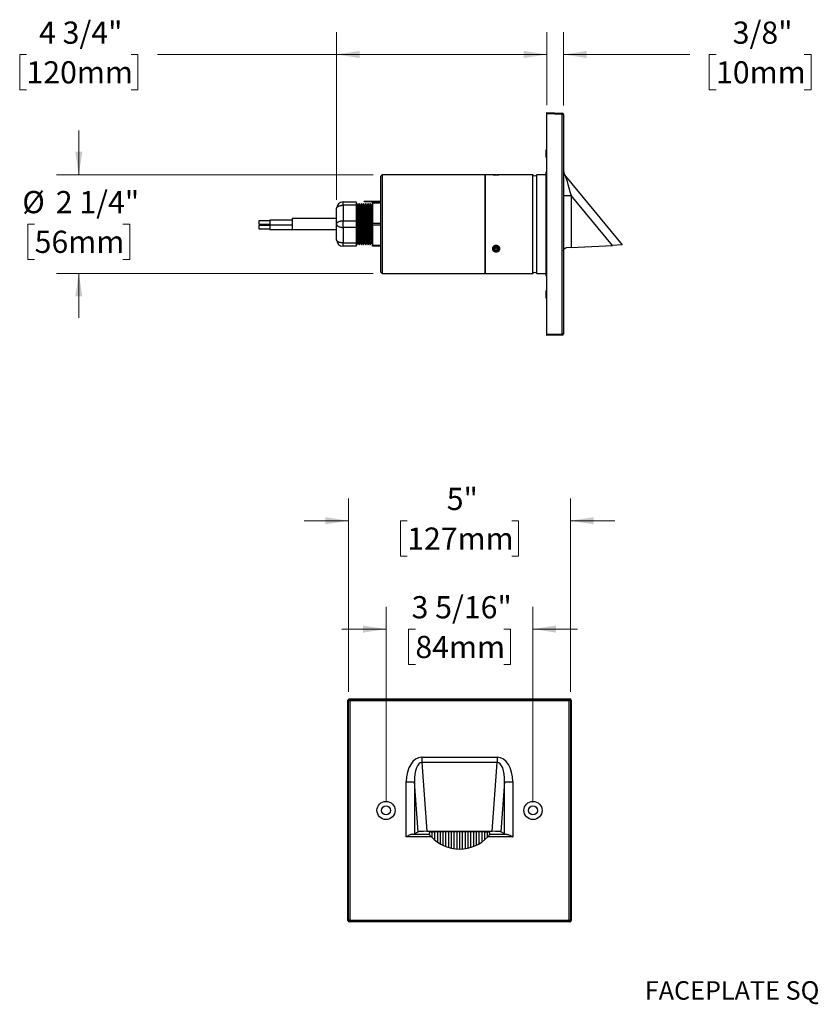
# Model space of a CAD drawing. Units: inches. Extents: x 8.6 to 37.2, y 3.2 to 25.4.
# Drawn here: x 8.6 to 26.5, y 3.2 to 25.4 of the extents above; entities that cross this region are included whole.
import ezdxf

# ---------------------------------------------------------------- set-up
doc = ezdxf.new("R2010")
doc.units = ezdxf.units.IN
doc.header["$LTSCALE"] = 4
doc.header["$MEASUREMENT"] = 0
doc.styles.add('SLDTEXTSTYLE0', font='TXT', dxfattribs={"width": 0.75})
doc.dimstyles.new('SLDDIMSTYLE0', dxfattribs={"dimtxt": 0.5, "dimasz": 0.52, "dimexe": 0, "dimexo": 0.0625, "dimgap": 0.125, "dimtad": 0, "dimtih": 1, "dimtoh": 1, "dimdec": 6, "dimrnd": 1e-09, "dimzin": 12, "dimdsep": 46, "dimlunit": 5, "dimtxsty": 'SLDTEXTSTYLE0', "dimsah": 1, "dimcen": 0.09, "dimadec": 0, "dimazin": 3, "dimtfac": 1, "dimtdec": 0, "dimtmove": 0, "dimatfit": 0, "dimfxl": 1, "dimfrac": 2, "dimtolj": 1, "dimtzin": 12, "dimarcsym": 0})
doc.dimstyles.new('SLDDIMSTYLE1', dxfattribs={"dimtxt": 0.5, "dimasz": 0.52, "dimexe": 0, "dimexo": 0.0625, "dimgap": 0.125, "dimtad": 0, "dimtih": 1, "dimtoh": 1, "dimdec": 0, "dimrnd": 1e-09, "dimzin": 12, "dimdsep": 46, "dimlunit": 5, "dimtxsty": 'SLDTEXTSTYLE0', "dimsah": 1, "dimcen": 0.09, "dimadec": 0, "dimazin": 3, "dimtfac": 1, "dimtdec": 0, "dimtmove": 0, "dimatfit": 0, "dimfxl": 1, "dimfrac": 2, "dimtolj": 1, "dimtzin": 12, "dimarcsym": 0})
doc.dimstyles.new('SLDDIMSTYLE2', dxfattribs={"dimtxt": 0.5, "dimasz": 0.52, "dimexe": 0, "dimexo": 0.0625, "dimgap": 0.125, "dimtad": 0, "dimtih": 1, "dimtoh": 1, "dimdec": 6, "dimrnd": 1e-09, "dimzin": 12, "dimdsep": 46, "dimlunit": 5, "dimtxsty": 'SLDTEXTSTYLE0', "dimsah": 1, "dimcen": 0.09, "dimadec": 0, "dimazin": 3, "dimtfac": 1, "dimtdec": 0, "dimtofl": 0, "dimtmove": 0, "dimatfit": 3, "dimfxl": 1, "dimfrac": 2, "dimtolj": 1, "dimtzin": 12, "dimarcsym": 0})

# ---------------------------------------------------------------- blocks, each defined once
blk = doc.blocks.new('_D')
at = {"color": 7, "linetype": 'Continuous', "lineweight": 0}
for p, q in [((16.808, 7.755), (16.808, 12.143)), ((20.118, 7.755), (20.118, 12.143)), ((16.808, 11.643), (15.808, 11.643)), ((17.469, 11.639), (17.316, 11.639)), ((17.316, 11.639), (17.316, 10.845)), ((19.458, 11.639), (19.61, 11.639)), ((19.61, 11.639), (19.61, 10.845)), ((20.118, 11.643), (21.118, 11.643)), ((17.316, 10.845), (17.469, 10.845)), ((19.61, 10.845), (19.458, 10.845))]:
    blk.add_line(p, q, dxfattribs=at)
at = {"color": 7, "linetype": 'Continuous', "lineweight": 18}
for points in [[(16.808, 11.643), (16.288, 11.723), (16.288, 11.563)], [(20.118, 11.643), (20.638, 11.563), (20.638, 11.723)]]:
    blk.add_solid(points, dxfattribs=at)
at = {"color": 7, "linetype": 'Continuous', "lineweight": 18, "char_height": 0.5, "attachment_point": 1, "style": 'SLDTEXTSTYLE0'}
for s, insert in [('3 5/16"', (17.383, 12.385)), ('84mm', (17.469, 11.49))]:
    blk.add_mtext(s, dxfattribs=dict(at, insert=insert))
blk = doc.blocks.new('_D_1')
at = {"color": 7, "linetype": 'Continuous', "lineweight": 0}
for p, q in [((15.962, 10.226), (15.962, 14.585)), ((20.964, 10.226), (20.964, 14.585)), ((15.962, 14.085), (14.962, 14.085)), ((17.284, 14.081), (17.132, 14.081)), ((17.132, 14.081), (17.132, 13.287)), ((19.642, 14.081), (19.795, 14.081)), ((19.795, 14.081), (19.795, 13.287)), ((20.964, 14.085), (21.964, 14.085)), ((17.132, 13.287), (17.284, 13.287)), ((19.795, 13.287), (19.642, 13.287))]:
    blk.add_line(p, q, dxfattribs=at)
at = {"color": 7, "linetype": 'Continuous', "lineweight": 18}
for points in [[(15.962, 14.085), (15.442, 14.165), (15.442, 14.005)], [(20.964, 14.085), (21.484, 14.005), (21.484, 14.165)]]:
    blk.add_solid(points, dxfattribs=at)
at = {"color": 7, "linetype": 'Continuous', "lineweight": 18, "char_height": 0.5, "attachment_point": 1, "style": 'SLDTEXTSTYLE0'}
for s, insert in [('5"', (18.175, 14.827)), ('127mm', (17.284, 13.932))]:
    blk.add_mtext(s, dxfattribs=dict(at, insert=insert))
blk = doc.blocks.new('_D_2')
at = {"color": 7, "linetype": 'Continuous', "lineweight": 0}
for p, q in [((9.885, 21.881), (9.885, 22.881)), ((16.521, 21.881), (9.385, 21.881)), ((8.89, 20.771), (8.738, 20.771)), ((8.738, 20.771), (8.738, 19.977)), ((10.879, 20.771), (11.032, 20.771)), ((11.032, 20.771), (11.032, 19.977)), ((8.738, 19.977), (8.89, 19.977)), ((11.032, 19.977), (10.879, 19.977)), ((16.521, 19.661), (9.385, 19.661)), ((9.885, 19.661), (9.885, 18.661))]:
    blk.add_line(p, q, dxfattribs=at)
at = {"color": 7, "linetype": 'Continuous', "lineweight": 18}
for points in [[(9.885, 21.881), (9.965, 22.401), (9.805, 22.401)], [(9.885, 19.661), (9.805, 19.141), (9.965, 19.141)]]:
    blk.add_solid(points, dxfattribs=at)
at = {"color": 7, "linetype": 'Continuous', "lineweight": 18, "char_height": 0.5, "attachment_point": 1, "style": 'SLDTEXTSTYLE0'}
for s, insert in [('%%c', (8.612, 21.517)), ('2 1/4"', (9.366, 21.517)), ('56mm', (8.89, 20.622))]:
    blk.add_mtext(s, dxfattribs=dict(at, insert=insert))
blk = doc.blocks.new('_D_3')
at = {"color": 7, "linetype": 'Continuous', "lineweight": 0}
for p, q in [((15.691, 21.321), (15.691, 25.095)), ((20.428, 23.454), (20.428, 25.095)), ((8.706, 24.591), (8.553, 24.591)), ((8.553, 24.591), (8.553, 23.797)), ((11.064, 24.591), (11.216, 24.591)), ((11.216, 24.591), (11.216, 23.797)), ((15.691, 24.595), (11.655, 24.595)), ((20.428, 24.595), (15.691, 24.595)), ((8.553, 23.797), (8.706, 23.797)), ((11.216, 23.797), (11.064, 23.797))]:
    blk.add_line(p, q, dxfattribs=at)
at = {"color": 7, "linetype": 'Continuous', "lineweight": 18}
for points in [[(15.691, 24.595), (16.211, 24.515), (16.211, 24.675)], [(20.428, 24.595), (19.908, 24.675), (19.908, 24.515)]]:
    blk.add_solid(points, dxfattribs=at)
at = {"color": 7, "linetype": 'Continuous', "lineweight": 18, "char_height": 0.5, "attachment_point": 1, "style": 'SLDTEXTSTYLE0'}
for s, insert in [('4 3/4"', (8.989, 25.337)), ('120mm', (8.706, 24.442))]:
    blk.add_mtext(s, dxfattribs=dict(at, insert=insert))
blk = doc.blocks.new('_D_4')
at = {"color": 7, "linetype": 'Continuous', "lineweight": 0}
for p, q in [((20.428, 23.454), (20.428, 25.095)), ((20.808, 23.442), (20.808, 25.095)), ((20.428, 24.595), (19.428, 24.595)), ((20.808, 24.595), (23.652, 24.595)), ((24.243, 24.591), (24.09, 24.591)), ((24.09, 24.591), (24.09, 23.797)), ((26.232, 24.591), (26.384, 24.591)), ((26.384, 24.591), (26.384, 23.797)), ((24.09, 23.797), (24.243, 23.797)), ((26.384, 23.797), (26.232, 23.797))]:
    blk.add_line(p, q, dxfattribs=at)
at = {"color": 7, "linetype": 'Continuous', "lineweight": 18}
for points in [[(20.428, 24.595), (19.908, 24.675), (19.908, 24.515)], [(20.808, 24.595), (21.328, 24.515), (21.328, 24.675)]]:
    blk.add_solid(points, dxfattribs=at)
at = {"color": 7, "linetype": 'Continuous', "lineweight": 18, "char_height": 0.5, "attachment_point": 1, "style": 'SLDTEXTSTYLE0'}
for s, insert in [('3/8"', (24.619, 25.337)), ('10mm', (24.243, 24.442))]:
    blk.add_mtext(s, dxfattribs=dict(at, insert=insert))

msp = doc.modelspace()

# ---------------------------------------------------------------- linework, layer by layer
at = {"color": 7, "linetype": 'Continuous', "lineweight": 25}
for p, q in [((20.4280573, 23.2844511), (20.7791043, 23.2721923)), ((20.4280573, 23.2544694), (20.4280573, 23.2844511)), ((20.4280573, 18.287893), (20.4280573, 23.2544694)), ((20.7791043, 23.2422105), (20.4280573, 23.2544694)), ((20.7791043, 18.3001519), (20.7791043, 23.2422105)), ((20.8080573, 23.2422105), (20.7791043, 23.2422105)), ((20.8080573, 23.2422105), (20.8080573, 18.3001519)), ((20.4280573, 22.4436812), (20.4130573, 22.4436812)), ((20.4130573, 22.2711812), (20.4130573, 22.4436812)), ((20.4130573, 22.2711812), (20.4280573, 22.2711812)), ((16.7210573, 21.8811812), (16.6910573, 21.8511812)), ((16.6910573, 20.7711812), (16.6910573, 21.8511812)), ((19.0380573, 21.8811812), (16.7210573, 21.8811812)), ((16.7210573, 21.8811812), (16.7210573, 20.7711812)), ((19.2033328, 21.8811812), (19.0380573, 21.8811812)), ((19.0380573, 21.8811812), (19.0380573, 19.6611812)), ((19.0380573, 20.7711812), (19.0380573, 21.8811812)), ((19.2246573, 21.8811812), (19.2233909, 21.8799148)), ((19.2246573, 21.8811812), (19.3498758, 21.8811812)), ((19.3498758, 21.8811812), (19.3514573, 21.8811812)), ((19.3527255, 21.879913), (19.3514573, 21.8811812)), ((20.112086, 21.8811812), (19.3729357, 21.8811812)), ((20.112086, 20.7711812), (20.112086, 21.8811812)), ((20.4180573, 21.8811812), (20.2015287, 21.8811812)), ((20.2015287, 20.7711812), (20.2015287, 21.8811812)), ((20.4280573, 21.9475674), (20.4180573, 21.9473929)), ((20.4180573, 20.7711812), (20.4180573, 21.9473929)), ((20.8509248, 21.8492206), (22.1280573, 20.3011812)), ((20.8080573, 21.4188908), (20.9792156, 21.4188908)), ((20.9792156, 21.4188908), (20.9792156, 20.240973)), ((21.9107228, 20.2897912), (20.9792156, 21.4188908)), ((15.6910573, 20.7711812), (15.6910573, 21.1211812)), ((15.8410573, 21.1961812), (15.8410573, 21.2711812)), ((15.8410573, 21.2711812), (16.1310573, 21.2711812)), ((15.8410573, 21.1961812), (15.8410573, 20.8461812)), ((16.1310573, 21.1961812), (15.8410573, 21.1961812)), ((16.1310573, 21.2711812), (16.1310573, 21.1961812)), ((16.1510573, 21.2361812), (16.1310573, 21.2361812)), ((16.1310573, 21.1961812), (16.1310573, 20.8461812)), ((16.1760573, 21.1861812), (16.1510573, 21.2361812)), ((16.1510573, 21.2361812), (16.1510573, 20.3061812)), ((16.2010573, 21.2361812), (16.1760573, 21.1861812)), ((16.1760573, 21.1861812), (16.1760573, 20.3561812)), ((16.2260573, 21.1861812), (16.2010573, 21.2361812)), ((16.2010573, 21.2361812), (16.2010573, 20.3061812)), ((16.2510573, 21.2361812), (16.2260573, 21.1861812)), ((16.2260573, 21.1861812), (16.2260573, 20.3561812)), ((16.2760573, 21.1861812), (16.2510573, 21.2361812)), ((16.2510573, 21.2361812), (16.2510573, 20.3061812)), ((16.3010573, 21.2361812), (16.2760573, 21.1861812)), ((16.2760573, 21.1861812), (16.2760573, 20.3561812)), ((16.3260573, 21.1861812), (16.3010573, 21.2361812)), ((16.3010573, 21.2361812), (16.3010573, 20.3061812)), ((16.3160573, 21.2711812), (16.3160573, 21.2811812)), ((16.6910573, 21.2811812), (16.3160573, 21.2811812)), ((16.6910573, 21.2711812), (16.3160573, 21.2711812)), ((16.3510573, 21.2361812), (16.3260573, 21.1861812)), ((16.3260573, 21.1861812), (16.3260573, 20.3561812)), ((16.3760573, 21.1861812), (16.3510573, 21.2361812)), ((16.3510573, 21.2361812), (16.3510573, 20.3061812)), ((16.4010573, 21.2361812), (16.3760573, 21.1861812)), ((16.3760573, 21.1861812), (16.3760573, 20.3561812)), ((16.4260573, 21.1861812), (16.4010573, 21.2361812)), ((16.4010573, 21.2361812), (16.4010573, 20.3061812)), ((16.4510573, 21.2361812), (16.4260573, 21.1861812)), ((16.4260573, 21.1861812), (16.4260573, 20.3561812)), ((16.4760573, 21.1861812), (16.4510573, 21.2361812)), ((16.4510573, 21.2361812), (16.4510573, 20.3061812)), ((16.5010573, 21.2361812), (16.4760573, 21.1861812)), ((16.4760573, 21.1861812), (16.4760573, 20.3561812)), ((16.5010573, 21.2461812), (16.5010573, 21.2711812)), ((16.6910573, 21.2461812), (16.5010573, 21.2461812)), ((16.5010573, 21.2461812), (16.5010573, 20.7961812)), ((15.6910573, 20.8961812), (14.6910573, 20.8961812)), ((14.6910573, 20.8961812), (14.6910573, 20.8336812)), ((14.1910573, 20.8436812), (13.9410573, 20.8436812)), ((13.9410573, 20.8436812), (13.9410573, 20.7686812)), ((13.9410573, 20.7686812), (14.1910573, 20.7686812)), ((14.1910573, 20.7386812), (13.9410573, 20.7386812)), ((13.9410573, 20.7386812), (13.9410573, 20.6636812)), ((13.9410573, 20.6636812), (14.1910573, 20.6636812)), ((14.6910573, 20.8611812), (14.1910573, 20.8611812)), ((14.1910573, 20.8611812), (14.1910573, 20.7511812)), ((14.1910573, 20.7511812), (14.6910573, 20.7511812)), ((14.1910573, 20.7511812), (14.1910573, 20.6461812)), ((14.1910573, 20.6461812), (14.6910573, 20.6461812)), ((14.6910573, 20.8336812), (14.6910573, 20.6461812)), ((14.6910573, 20.6461812), (15.6910573, 20.6461812)), ((15.6910573, 20.4211812), (15.6910573, 20.7711812)), ((15.8410573, 20.6961812), (15.8410573, 20.8461812)), ((15.8410573, 20.8461812), (16.1310573, 20.8461812)), ((16.1310573, 20.6961812), (15.8410573, 20.6961812)), ((15.8410573, 20.6961812), (15.8410573, 20.3461812)), ((16.1310573, 20.8461812), (16.1310573, 20.6961812)), ((16.1310573, 20.6961812), (16.1310573, 20.3461812)), ((16.5010573, 20.7961812), (16.6910573, 20.7961812)), ((16.5010573, 20.7461812), (16.5010573, 20.7961812)), ((16.6910573, 20.7461812), (16.5010573, 20.7461812)), ((16.5010573, 20.7461812), (16.5010573, 20.2961812)), ((16.6910573, 19.6911812), (16.6910573, 20.7711812)), ((16.7210573, 20.7711812), (16.7210573, 19.6611812)), ((19.0380573, 19.6611812), (19.0380573, 20.7711812)), ((20.112086, 19.6611812), (20.112086, 20.7711812)), ((20.2015287, 19.6611812), (20.2015287, 20.7711812)), ((20.4180573, 19.5949695), (20.4180573, 20.7711812)), ((15.8410573, 20.3461812), (16.1310573, 20.3461812)), ((15.8410573, 20.2711812), (15.8410573, 20.3461812)), ((16.1310573, 20.2711812), (15.8410573, 20.2711812)), ((16.1310573, 20.3461812), (16.1310573, 20.2711812)), ((16.1310573, 20.3061812), (16.1510573, 20.3061812)), ((16.1510573, 20.3061812), (16.1760573, 20.3561812)), ((16.1760573, 20.3561812), (16.2010573, 20.3061812)), ((16.2010573, 20.3061812), (16.2260573, 20.3561812)), ((16.2260573, 20.3561812), (16.2510573, 20.3061812)), ((16.2510573, 20.3061812), (16.2760573, 20.3561812)), ((16.2760573, 20.3561812), (16.3010573, 20.3061812)), ((16.3010573, 20.3061812), (16.3260573, 20.3561812)), ((16.3260573, 20.3561812), (16.3510573, 20.3061812)), ((16.3510573, 20.3061812), (16.3760573, 20.3561812)), ((16.3760573, 20.3561812), (16.4010573, 20.3061812)), ((16.4010573, 20.3061812), (16.4260573, 20.3561812)), ((16.4260573, 20.3561812), (16.4510573, 20.3061812)), ((16.4510573, 20.3061812), (16.4760573, 20.3561812)), ((16.4760573, 20.3561812), (16.5010573, 20.3061812)), ((16.5010573, 20.2961812), (16.6910573, 20.2961812)), ((16.5010573, 20.2711812), (16.5010573, 20.2961812)), ((16.6910573, 20.2711812), (16.5010573, 20.2711812)), ((19.2747589, 20.253442), (19.2441473, 20.2248378)), ((19.2574458, 20.187577), (19.2441473, 20.2248378)), ((19.2574458, 20.232577), (19.2561913, 20.2360919)), ((19.2574458, 20.232577), (19.2574458, 20.187577)), ((19.3013557, 20.2239205), (19.2574458, 20.232577)), ((19.3186689, 20.2447854), (19.2747589, 20.253442)), ((19.3013557, 20.2239205), (19.3199233, 20.2412705)), ((19.3013557, 20.2239205), (19.3013557, 20.1789205)), ((19.3013557, 20.1789205), (19.3319673, 20.2075246)), ((19.3186689, 20.2447854), (19.3319673, 20.2075246)), ((20.9792156, 20.240973), (20.8649172, 20.2349828)), ((20.9792156, 20.240973), (21.9107228, 20.2897912)), ((22.1280573, 20.3011812), (21.9107228, 20.2897912)), ((19.3013557, 20.1789205), (19.2574458, 20.187577)), ((16.6910573, 19.6911812), (16.7210573, 19.6611812)), ((16.7210573, 19.6611812), (19.0380573, 19.6611812)), ((19.0380573, 19.6611812), (20.112086, 19.6611812)), ((20.2015287, 19.6611812), (20.4180573, 19.6611812)), ((20.4180573, 19.5949695), (20.4280573, 19.594795)), ((20.4130573, 19.0986812), (20.4130573, 19.2711812)), ((20.4280573, 19.2711812), (20.4130573, 19.2711812)), ((20.4130573, 19.0986812), (20.4280573, 19.0986812)), ((20.4280573, 18.287893), (20.7791043, 18.3001519)), ((20.4280573, 18.2579113), (20.4280573, 18.287893)), ((20.7791043, 18.2701701), (20.4280573, 18.2579113)), ((20.8080573, 18.3001519), (20.7791043, 18.3001519)), ((15.9621945, 10.0258971), (15.9499357, 10.038156)), ((15.9499357, 5.0715796), (15.9499357, 10.038156)), ((15.9621945, 5.0838385), (15.9621945, 10.0258971)), ((15.9921762, 10.0258971), (15.9621945, 10.0258971)), ((15.9799174, 10.0681377), (15.9921762, 10.0558789)), ((15.9799174, 10.0681377), (20.9464937, 10.0681377)), ((15.9921762, 10.0558789), (20.9342349, 10.0558789)), ((15.9921762, 10.0558789), (15.9921762, 10.0258971)), ((15.9921762, 10.0258971), (15.9921762, 5.0838385)), ((20.9342349, 10.0258971), (15.9921762, 10.0258971)), ((20.9342349, 10.0558789), (20.9464937, 10.0681377)), ((20.9342349, 10.0558789), (20.9342349, 10.0258971)), ((20.9342349, 5.0838385), (20.9342349, 10.0258971)), ((20.9642166, 10.0258971), (20.9342349, 10.0258971)), ((20.9764755, 10.038156), (20.9642166, 10.0258971)), ((20.9642166, 10.0258971), (20.9642166, 5.0838385)), ((20.9764755, 10.038156), (20.9764755, 5.0715796)), ((17.6125185, 8.752229), (17.6125185, 8.6329072)), ((17.6125185, 8.752229), (19.3138926, 8.752229)), ((19.3138926, 8.752229), (19.3138926, 8.6329072)), ((17.6125185, 8.6329072), (17.7242531, 7.0848678)), ((19.3138926, 8.6329072), (17.6125185, 8.6329072)), ((19.202158, 7.0848678), (19.3138926, 8.6329072)), ((17.2613935, 8.2025774), (17.44818, 8.2025774)), ((17.2613935, 6.9587517), (17.2613935, 8.2025774)), ((17.5296763, 7.0734778), (17.44818, 8.2025774)), ((17.44818, 8.2025774), (17.44818, 7.0246596)), ((19.4782312, 8.2025774), (19.3967348, 7.0734778)), ((19.4782312, 7.0246596), (19.4782312, 8.2025774)), ((19.4782312, 8.2025774), (19.6650177, 8.2025774)), ((19.6650177, 8.2025774), (19.6650177, 6.9587517)), ((17.8288975, 6.9587517), (17.2613935, 6.9587517)), ((17.3958903, 7.0186694), (17.7800221, 7.0186694)), ((17.44818, 7.0246596), (17.5296763, 7.0734778)), ((17.7242531, 7.0848678), (19.202158, 7.0848678)), ((17.8382056, 7.0757656), (17.8382056, 6.9489997)), ((17.8948526, 7.0767272), (19.0315585, 7.0767272)), ((17.9007056, 7.0767272), (17.9007056, 6.8905675)), ((17.9632056, 7.0767272), (17.9632056, 6.8423363)), ((18.0257056, 7.0767272), (18.0257056, 6.8023421)), ((18.0882056, 7.0767272), (18.0882056, 6.7693259)), ((18.1507056, 7.0767272), (18.1507056, 6.7424363)), ((18.2132056, 7.0767272), (18.2132056, 6.7210806)), ((18.2757056, 7.0767272), (18.2757056, 6.7048414)), ((18.3382056, 7.0767272), (18.3382056, 6.6934294)), ((18.4007056, 7.0767272), (18.4007056, 6.6866542)), ((18.4632056, 7.0767272), (18.4632056, 6.6844075)), ((18.5257056, 7.0767272), (18.5257056, 6.6866542)), ((18.5882056, 7.0767272), (18.5882056, 6.6934294)), ((18.6507056, 7.0767272), (18.6507056, 6.7048414)), ((18.7132056, 7.0767272), (18.7132056, 6.7210806)), ((18.7757056, 7.0767272), (18.7757056, 6.7424363)), ((18.8382056, 7.0767272), (18.8382056, 6.7693259)), ((18.9007056, 7.0767272), (18.9007056, 6.8023421)), ((18.9632056, 7.0767272), (18.9632056, 6.8423363)), ((19.0257056, 7.0767272), (19.0257056, 6.8905675)), ((19.0882056, 7.075772), (19.0882056, 6.9489997)), ((19.6650177, 6.9587517), (19.0975136, 6.9587517)), ((19.146389, 7.0186694), (19.5305208, 7.0186694)), ((19.4782312, 7.0246596), (19.3967348, 7.0734778)), ((15.9499357, 5.0715796), (15.9621945, 5.0838385)), ((15.9921762, 5.0838385), (15.9621945, 5.0838385)), ((15.9921762, 5.0538567), (15.9799174, 5.0415979)), ((20.9464937, 5.0415979), (15.9799174, 5.0415979)), ((15.9921762, 5.0838385), (20.9342349, 5.0838385)), ((15.9921762, 5.0838385), (15.9921762, 5.0538567)), ((20.9342349, 5.0538567), (15.9921762, 5.0538567)), ((20.9342349, 5.0838385), (20.9342349, 5.0538567)), ((20.9642166, 5.0838385), (20.9342349, 5.0838385)), ((20.9464937, 5.0415979), (20.9342349, 5.0538567)), ((20.9642166, 5.0838385), (20.9764755, 5.0715796))]:
    msp.add_line(p, q, dxfattribs=at)
at = {"color": 7, "linetype": 'Continuous', "lineweight": 25, "flags": 128}
for points in [[(15.6910573, 21.1211812), (15.6916281, 21.1277179), (15.6933362, 21.1342048), (15.6961684, 21.1405926), (15.7001034, 21.1468327), (15.7051111, 21.1528776), (15.7111535, 21.1586812), (15.7181845, 21.1641994), (15.7261506, 21.1693903), (15.7349913, 21.1742142), (15.7446392, 21.1786345), (15.7550208, 21.1826176), (15.7660573, 21.1861331), (15.7776646, 21.1891543), (15.7897543, 21.1916582), (15.8022345, 21.1936256), (15.8150101, 21.1950418), (15.827984, 21.1958958), (15.8410573, 21.1961812)], [(15.6910573, 20.7711812), (15.6916281, 20.7777179), (15.6933362, 20.7842048), (15.6961684, 20.7905926), (15.7001034, 20.7968327), (15.7051111, 20.8028776), (15.7111535, 20.8086812), (15.7181845, 20.8141994), (15.7261506, 20.8193903), (15.7349913, 20.8242142), (15.7446392, 20.8286345), (15.7550208, 20.8326176), (15.7660573, 20.8361331), (15.7776646, 20.8391543), (15.7897543, 20.8416582), (15.8022345, 20.8436256), (15.8150101, 20.8450418), (15.827984, 20.8458958), (15.8410573, 20.8461812)], [(15.6910573, 20.7711812), (15.6916281, 20.7646445), (15.6933362, 20.7581576), (15.6961684, 20.7517698), (15.7001034, 20.7455297), (15.7051111, 20.7394848), (15.7111535, 20.7336812), (15.7181845, 20.728163), (15.7261506, 20.7229721), (15.7349913, 20.7181482), (15.7446392, 20.7137279), (15.7550208, 20.7097448), (15.7660573, 20.7062293), (15.7776646, 20.7032081), (15.7897543, 20.7007043), (15.8022345, 20.6987368), (15.8150101, 20.6973206), (15.827984, 20.6964666), (15.8410573, 20.6961812)], [(15.8410573, 20.3461812), (15.827984, 20.3464666), (15.8150101, 20.3473206), (15.8022345, 20.3487368), (15.7897543, 20.3507043), (15.7776646, 20.3532081), (15.7660573, 20.3562293), (15.7550208, 20.3597448), (15.7446392, 20.3637279), (15.7349913, 20.3681482), (15.7261506, 20.3729721), (15.7181845, 20.378163), (15.7111535, 20.3836812), (15.7051111, 20.3894848), (15.7001034, 20.3955297), (15.6961684, 20.4017698), (15.6933362, 20.4081576), (15.6916281, 20.4146445), (15.6910573, 20.4211812)], [(19.2715566, 20.1588769), (19.2629398, 20.1610571), (19.2546892, 20.1641208), (19.2469252, 20.1680235), (19.239761, 20.1727082), (19.2333011, 20.1781066), (19.2276396, 20.18414), (19.2228592, 20.1907203), (19.2190295, 20.1977518), (19.2162064, 20.2051317), (19.214431, 20.2127525), (19.2137293, 20.2205031), (19.2141114, 20.2282704), (19.2155719, 20.2359412), (19.2180893, 20.2434036), (19.221627, 20.2505488), (19.2261335, 20.2572726), (19.2315429, 20.263477), (19.2377764, 20.2690714), (19.2447432, 20.2739744), (19.2523415, 20.2781144), (19.2604607, 20.281431), (19.2689823, 20.2838759), (19.277782, 20.2854134), (19.2867316, 20.2860211), (19.2957005, 20.2856901), (19.304558, 20.2844254), (19.3131749, 20.2822452), (19.3214254, 20.2791814), (19.3291894, 20.2752787), (19.3363536, 20.270594), (19.3428135, 20.2651956), (19.348475, 20.2591623), (19.3532554, 20.2525819), (19.3570851, 20.2455505), (19.3599082, 20.2381706), (19.3616836, 20.2305498), (19.3623853, 20.2227992), (19.3620032, 20.2150319), (19.3605428, 20.2073611), (19.3580253, 20.1998987), (19.3544876, 20.1927535), (19.3499811, 20.1860297), (19.3445717, 20.1798253), (19.3383382, 20.1742308), (19.3313715, 20.1693279), (19.3237731, 20.1651879), (19.3156539, 20.1618713), (19.3071323, 20.1594264), (19.2983326, 20.1578889), (19.289383, 20.1572812), (19.2804141, 20.1576121), (19.2715566, 20.1588769)], [(19.3498758, 20.2039941), (19.3511838, 20.2110863), (19.3514116, 20.2182656), (19.3505555, 20.2254093), (19.3486299, 20.2323951), (19.345668, 20.2391034), (19.3417203, 20.2454196), (19.3368545, 20.2512354), (19.3311537, 20.2564515), (19.3247155, 20.2609786), (19.3176501, 20.2647391), (19.3100783, 20.2676688), (19.3021298, 20.2697176), (19.2939404, 20.2708503), (19.2856505, 20.2710476), (19.2774017, 20.2703062), (19.2693352, 20.2686386), (19.261589, 20.2660735), (19.2542958, 20.2626547), (19.2475802, 20.2584408), (19.2415572, 20.2535037), (19.2363298, 20.2479281), (19.2319875, 20.2418093), (19.2286045, 20.235252), (19.2262388, 20.2283683), (19.2249309, 20.2212761), (19.224703, 20.2140968), (19.2255592, 20.2069531), (19.2274847, 20.1999674), (19.2304466, 20.193259), (19.2343943, 20.1869429), (19.2392602, 20.181127), (19.244961, 20.1759109), (19.2513991, 20.1713838), (19.2584646, 20.1676233), (19.2660363, 20.1646936), (19.2739849, 20.1626448), (19.2821742, 20.1615121), (19.2904642, 20.1613148), (19.298713, 20.1620562), (19.3067795, 20.1637238), (19.3145256, 20.1662889), (19.3218189, 20.1697077), (19.3285345, 20.1739216), (19.3345575, 20.1788587), (19.3397849, 20.1844343), (19.3441272, 20.1905531), (19.3475101, 20.1971105), (19.3498758, 20.2039941)]]:
    msp.add_lwpolyline(points, dxfattribs=at)
at = {"color": 7, "linetype": 'Continuous', "lineweight": 25}
for centre, radius in [((16.8082056, 7.5548678), 0.205), ((16.8082056, 7.5548678), 0.1015), ((20.1182056, 7.5548678), 0.205), ((20.1182056, 7.5548678), 0.1015)]:
    msp.add_circle(centre, radius, dxfattribs=at)
for centre, radius, start, end in [((20.5640292, 23.2572014), 0.2155969, 356.0128986, 3.9871014), ((20.7780573, 23.2422105), 0.03, 0, 88), ((20.1568073, 21.9211812), 0.06, 221.8103149, 318.1896851), ((20.9955573, 21.9685424), 0.1875, 180, 219.52263127), ((15.8410573, 21.1211812), 0.15, 90, 180), ((15.8410573, 20.4211812), 0.15, 180, 270), ((20.1568073, 19.6211812), 0.06, 41.8103149, 138.1896851), ((20.5640292, 18.285161), 0.2155969, 356.0128986, 3.9871014), ((20.7780573, 18.3001519), 0.03, 272, 0), ((15.9922187, 10.0258547), 0.0300242, 90.08105362, 179.91894638), ((20.9341924, 10.0258547), 0.0300242, 0.08105362, 89.91894638), ((18.4632056, 7.5548678), 0.8704603, 223.22213208, 316.77786792), ((15.9922187, 5.0838809), 0.0300242, 180.08105362, 269.91894638), ((20.9341924, 5.0838809), 0.0300242, 270.08105362, 359.91894638)]:
    msp.add_arc(centre, radius, start, end, dxfattribs=at)
for centre, major_axis, ratio, start_param, end_param in [((20.9955573, 21.3792746), (-0.1447347, 0.4700133), 0.0080804497, 6.2635900435, 7.7671060117), ((15.979954, 10.0381194), (0.0212391, -0.0212391), 0.998782766, 2.3568034778, 3.9263818294), ((20.9464572, 10.0381194), (-0.0212391, -0.0212391), 0.998782766, 2.3568034778, 3.9263818294), ((17.6378259, 8.1629612), (0.0424876, -0.5886491), 0.6353988963, 3.0957628519, 4.5992788201), ((19.2885852, 8.1629612), (-0.0424876, -0.5886491), 0.6353988963, 1.6839064871, 3.1874224553), ((17.6378259, 8.1629612), (-0.0339108, 0.4698209), 0.3980527077, 6.2373555055, 7.7408714737), ((19.2885852, 8.1629612), (0.0339108, 0.4698209), 0.3980527077, 4.8254991407, 6.3290151089), ((17.2613935, 7.025516), (0.1875, 0), 0.0524077793, 5.512332108, 6.1959188446), ((17.7165221, 7.0726568), (0.1879495, 0.0005044), 0.064913913, 1.5294767747, 3.0329927429), ((18.4632056, 6.9422484), (0, 0.9193962), 0.7456587883, 1.4300048833, 1.48757943), ((18.4632056, 6.9422484), (0, 0.9193962), 0.7456587883, 4.7956058772, 4.8531804239), ((19.2098891, 7.0726568), (0.1879495, -0.0005044), 0.064913913, 0.1085999107, 1.6121158789), ((19.6650177, 7.025516), (0.1875, 0), 0.0524077793, 3.2288591162, 3.9124458528), ((15.979954, 5.0716162), (0.0212391, 0.0212391), 0.998782766, 2.3568034778, 3.9263818294), ((20.9464572, 5.0716162), (-0.0212391, 0.0212391), 0.998782766, 2.3568034778, 3.9263818294)]:
    msp.add_ellipse(centre, major_axis=major_axis, ratio=ratio, start_param=start_param, end_param=end_param, dxfattribs=at)
for points, knots in [([(19.3729357, 21.8811726), (19.3729754, 21.8811754), (19.3733498, 21.8812019), (19.3718882, 21.8810978), (19.368504, 21.8808631), (19.3627483, 21.8804859), (19.3551465, 21.8800302), (19.3456659, 21.8795299), (19.3345961, 21.8790411), (19.3220731, 21.8786129), (19.3084875, 21.8782984), (19.2940894, 21.8781358), (19.2794487, 21.8781514), (19.2648476, 21.8783482), (19.2509944, 21.8787028), (19.2381059, 21.8791783), (19.226894, 21.8797069), (19.2174609, 21.8802331), (19.2102943, 21.8806834), (19.2055044, 21.8810078), (19.2031517, 21.8811745), (19.2032875, 21.8811649), (19.2033328, 21.8811616)], [0, 0, 0, 0, 0.0059455175, 0.0560678252, 0.1076445621, 0.157822656, 0.2093879747, 0.2608549716, 0.3137161743, 0.3670144043, 0.4217723858, 0.4766230709, 0.5330215391, 0.5885968983, 0.6457983358, 0.7010647218, 0.7580088771, 0.8119450193, 0.8675603876, 0.9195613469, 0.9731680483, 1, 1, 1, 1]), ([(19.2244868, 20.1697403), (19.2218149, 20.1724144), (19.2164713, 20.1777623), (19.2101443, 20.1873527), (19.2054954, 20.1980769), (19.2030114, 20.2096949), (19.2029292, 20.2214719), (19.2050724, 20.2330286), (19.2094356, 20.2441362), (19.2157999, 20.2545723), (19.2240967, 20.2640364), (19.234153, 20.2723898), (19.2457505, 20.2792541), (19.258701, 20.2845075), (19.2725974, 20.2877989), (19.2871486, 20.2890532), (19.301823, 20.2880686), (19.3162168, 20.2849083), (19.3297971, 20.279572), (19.3421253, 20.2723314), (19.352775, 20.2633571), (19.3614125, 20.2531259), (19.3677852, 20.2418943), (19.3718066, 20.2302164), (19.3733878, 20.2183325), (19.3726814, 20.2066765), (19.3696769, 20.1954531), (19.3646017, 20.1848963), (19.3574951, 20.1752483), (19.3485435, 20.166618), (19.3379088, 20.1593157), (19.3257636, 20.153421), (19.312457, 20.1492463), (19.2982415, 20.146859), (19.2836211, 20.1464741), (19.2689712, 20.1480892), (19.2548272, 20.1517595), (19.2426558, 20.1569494), (19.2324682, 20.163011), (19.2271472, 20.1674972), (19.2244868, 20.1697403)], [0, 0, 0, 0, 0.02371754, 0.0474321275, 0.0737704074, 0.1001058302, 0.1256831926, 0.1512613531, 0.176610934, 0.2019638704, 0.2277790104, 0.2535981923, 0.2802998406, 0.3070046345, 0.3345901098, 0.3621768308, 0.3903008031, 0.4184235803, 0.4465839298, 0.4747404513, 0.5024000165, 0.53005424, 0.5567908251, 0.5835234846, 0.6093175702, 0.6351113171, 0.6604538351, 0.6857990961, 0.7114024556, 0.7370098334, 0.7634096902, 0.7898131156, 0.8171426391, 0.8444740854, 0.8724773226, 0.9004801842, 0.9286871978, 0.9568911912, 0.978446481, 1, 1, 1, 1]), ([(20.8080573, 20.1750651), (20.8080574, 20.1751542), (20.8080653, 20.180464), (20.8091448, 20.1884436), (20.8126719, 20.1986244), (20.816309, 20.2057779), (20.8208037, 20.2123087), (20.8260964, 20.2182024), (20.8324128, 20.223591), (20.8406245, 20.2287279), (20.8511113, 20.2332756), (20.8602781, 20.2344092), (20.8649172, 20.2349828)], [0, 0, 0, 0, 0.0033360428, 0.1986222218, 0.2980953079, 0.3975600532, 0.4863158055, 0.5750600347, 0.6659963044, 0.7569063153, 0.8769790472, 1, 1, 1, 1]), ([(17.3958903, 7.0186694), (17.3863124, 7.0181527), (17.3760301, 7.015391), (17.3541901, 7.0074914), (17.343052, 7.0024684), (17.3201966, 6.9912363), (17.3084411, 6.984978), (17.2908842, 6.9753385), (17.2850192, 6.9720684), (17.2732437, 6.9654552), (17.2672917, 6.9620882), (17.2613935, 6.9587517)], [0, 0, 0, 0, 0.25, 0.25, 0.5, 0.5, 0.75, 0.75, 0.875, 0.875, 1, 1, 1, 1]), ([(17.7800221, 7.0186694), (17.7800076, 7.0184357), (17.7803797, 7.0177161), (17.7818531, 7.0153763), (17.7829631, 7.0137474), (17.7857578, 7.009841), (17.7874755, 7.0075179), (17.7913322, 7.0024539), (17.7934872, 6.9996908), (17.8004903, 6.9909255), (17.8056914, 6.9846763), (17.8169604, 6.9717037), (17.8228215, 6.9652169), (17.8288975, 6.9587517)], [0, 0, 0, 0, 0.125, 0.125, 0.25, 0.25, 0.375, 0.375, 0.5, 0.5, 0.75, 0.75, 1, 1, 1, 1]), ([(17.7844331, 7.0712643), (17.7844719, 7.0716316), (17.7855579, 7.0719871), (17.7892421, 7.0726812), (17.7918967, 7.0730228), (17.7982982, 7.0736631), (17.8020518, 7.0739651), (17.8105405, 7.0745366), (17.8152907, 7.074806), (17.8254236, 7.0752962), (17.8308412, 7.0755195), (17.8423958, 7.0759218), (17.8484882, 7.0760985), (17.8610101, 7.0763918), (17.8674816, 7.07651), (17.8809328, 7.0766782), (17.8879205, 7.0767272), (17.8948526, 7.0767272)], [0, 0, 0, 0, 0.125, 0.125, 0.25, 0.25, 0.375, 0.375, 0.5, 0.5, 0.625, 0.625, 0.75, 0.75, 0.875, 0.875, 1, 1, 1, 1]), ([(19.0315585, 7.0767272), (19.038556, 7.0767272), (19.0453862, 7.0766789), (19.0588023, 7.076512), (19.0654368, 7.0763912), (19.0780254, 7.0760959), (19.0840312, 7.0759211), (19.0955103, 7.0755217), (19.1010164, 7.0752949), (19.1111431, 7.0748048), (19.1158034, 7.0745406), (19.1242716, 7.0739716), (19.1281045, 7.0736639), (19.1345084, 7.0730235), (19.1371176, 7.0726896), (19.140858, 7.0719875), (19.1419396, 7.0716275), (19.141978, 7.0712643)], [0, 0, 0, 0, 0.125, 0.125, 0.25, 0.25, 0.375, 0.375, 0.5, 0.5, 0.625, 0.625, 0.75, 0.75, 0.875, 0.875, 1, 1, 1, 1]), ([(19.0975136, 6.9587517), (19.1035886, 6.9652159), (19.1094365, 6.9716885), (19.1206563, 6.9846021), (19.1259166, 6.9909209), (19.1352235, 7.0025682), (19.139217, 7.0078347), (19.1448456, 7.0156995), (19.1464181, 7.0182018), (19.146389, 7.0186694)], [0, 0, 0, 0, 0.25, 0.25, 0.5, 0.5, 0.75, 0.75, 1, 1, 1, 1]), ([(19.5305208, 7.0186694), (19.5400987, 7.0181527), (19.550381, 7.015391), (19.572221, 7.0074914), (19.5833591, 7.0024684), (19.6062146, 6.9912363), (19.6179701, 6.984978), (19.6355269, 6.9753385), (19.6413919, 6.9720684), (19.6531674, 6.9654552), (19.6591194, 6.9620882), (19.6650177, 6.9587517)], [0, 0, 0, 0, 0.25, 0.25, 0.5, 0.5, 0.75, 0.75, 0.875, 0.875, 1, 1, 1, 1])]:
    msp.add_open_spline(points, degree=3, knots=knots, dxfattribs=at)

# ---------------------------------------------------------------- texts
at = {"color": 7, "linetype": 'Continuous', "lineweight": 0, "insert": (22.6365506, 3.7064969), "char_height": 0.416666142, "attachment_point": 1, "style": 'SLDTEXTSTYLE0'}
msp.add_mtext('FACEPLATE SQ', dxfattribs=at)

# ---------------------------------------------------------------- dimensions: what is measured, and where the dimension line sits
at = {"color": 7, "linetype": 'Continuous', "lineweight": 18}
for base, p1, p2, dimstyle, picture, middle in [((15.6910573, 24.5949935), (20.4280573, 23.2544694), (15.6910573, 21.1211812), 'SLDDIMSTYLE2', '_D_3', (9.8847463, 24.5949935)), ((20.8080573, 24.5949935), (20.4280573, 23.2544694), (20.8080573, 23.2422105), 'SLDDIMSTYLE0', '_D_4', (25.2371693, 24.5949935)), ((20.9642166, 14.0848924), (15.9621945, 10.0258971), (20.9642166, 10.0258971), 'SLDDIMSTYLE1', '_D_1', (18.4632056, 14.0848924)), ((20.1182056, 11.6429408), (16.8082056, 7.5548678), (20.1182056, 7.5548678), 'SLDDIMSTYLE0', '_D', (18.4632056, 11.6429408))]:
    dim = msp.add_linear_dim(base=base, p1=p1, p2=p2, dimstyle=dimstyle, dxfattribs=at)
    dim.commit()
    dim.dimension.update_dxf_attribs({"geometry": picture, "text_midpoint": middle, "dimtype": 160})
dim = msp.add_linear_dim(base=(9.8847463, 19.6611812), p1=(16.7210573, 21.8811812), p2=(16.7210573, 19.6611812), angle=90, text='%%c<>', dimstyle='SLDDIMSTYLE0', dxfattribs=at)
dim.commit()
dim.dimension.update_dxf_attribs({"geometry": '_D_2', "text_midpoint": (9.8847463, 20.7711812), "dimtype": 160})

doc.saveas('drawing.dxf')
